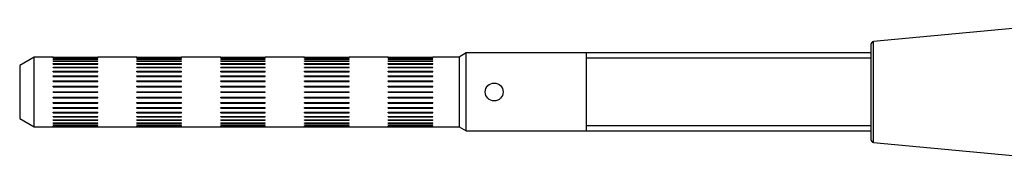
# Model space of a CAD drawing. Units: millimetres. Extents: x -200 to 3310, y -2663 to 740.
# Drawn here: x 1559 to 1736, y -632 to -606 of the extents above; entities that cross this region are included whole.
import ezdxf

# ---------------------------------------------------------------- set-up
doc = ezdxf.new("R2010")
doc.units = ezdxf.units.MM
doc.layers.add('FP2-5-0101', color=7, linetype='Continuous')
doc.layers.add('FP2-5-0102', color=7, linetype='Continuous')

# ---------------------------------------------------------------- blocks, each defined once
blk = doc.blocks.new('B1')
at = {"layer": 'FP2-5-0101', "color": 7, "linetype": 'Continuous'}
for p, q in [((309.4, 479.06), (267.35, 475.1)), ((266.9, 474.6), (266.9, 457.51)), ((267.35, 457.01), (267.35, 475.1)), ((267.35, 457.01), (309.4, 453.06))]:
    blk.add_line(p, q, dxfattribs=at)
for centre, start, end in [((267.4, 474.6), 95.3767, 180), ((267.4, 457.51), 180, 264.6233)]:
    blk.add_arc(centre, 0.5, start, end, dxfattribs=at)
at = {"layer": 'FP2-5-0102', "color": 7, "linetype": 'Continuous'}
for p, q in [((194.4, 473.06), (193.1, 472.31)), ((194.4, 459.06), (194.4, 473.06)), ((215.9, 473.06), (194.4, 473.06)), ((266.9, 473.06), (215.9, 473.06)), ((215.9, 473.06), (215.9, 459.06)), ((116.99, 472.31), (114.4, 470.81)), ((116.99, 459.81), (116.99, 472.31)), ((120.4, 472.31), (116.99, 472.31)), ((120.4, 472.31), (128.4, 472.31)), ((120.4, 472.24), (128.4, 472.24)), ((120.4, 472.22), (120.4, 472.24)), ((120.4, 472.22), (128.4, 472.22)), ((120.4, 472.02), (128.4, 472.02)), ((120.4, 471.98), (120.4, 472.02)), ((120.4, 471.98), (128.4, 471.98)), ((120.4, 471.65), (128.4, 471.65)), ((120.4, 471.6), (120.4, 471.65)), ((120.4, 471.6), (128.4, 471.6)), ((120.4, 471.15), (128.4, 471.15)), ((120.4, 471.08), (120.4, 471.15)), ((120.4, 471.08), (128.4, 471.08)), ((135.4, 472.31), (128.4, 472.31)), ((128.4, 472.22), (128.4, 472.24)), ((128.4, 471.98), (128.4, 472.02)), ((128.4, 471.6), (128.4, 471.65)), ((128.4, 471.08), (128.4, 471.15)), ((135.4, 472.31), (143.4, 472.31)), ((135.4, 472.24), (143.4, 472.24)), ((135.4, 472.22), (135.4, 472.24)), ((135.4, 472.22), (143.4, 472.22)), ((135.4, 472.02), (143.4, 472.02)), ((135.4, 471.98), (135.4, 472.02)), ((135.4, 471.98), (143.4, 471.98)), ((135.4, 471.65), (143.4, 471.65)), ((135.4, 471.6), (135.4, 471.65)), ((135.4, 471.6), (143.4, 471.6)), ((135.4, 471.15), (143.4, 471.15)), ((135.4, 471.08), (135.4, 471.15)), ((135.4, 471.08), (143.4, 471.08)), ((150.4, 472.31), (143.4, 472.31)), ((143.4, 472.22), (143.4, 472.24)), ((143.4, 471.98), (143.4, 472.02)), ((143.4, 471.6), (143.4, 471.65)), ((143.4, 471.08), (143.4, 471.15)), ((150.4, 472.31), (158.4, 472.31)), ((150.4, 472.24), (158.4, 472.24)), ((150.4, 472.22), (150.4, 472.24)), ((150.4, 472.22), (158.4, 472.22)), ((150.4, 472.02), (158.4, 472.02)), ((150.4, 471.98), (150.4, 472.02)), ((150.4, 471.98), (158.4, 471.98)), ((150.4, 471.65), (158.4, 471.65)), ((150.4, 471.6), (150.4, 471.65)), ((150.4, 471.6), (158.4, 471.6)), ((150.4, 471.15), (158.4, 471.15)), ((150.4, 471.08), (150.4, 471.15)), ((150.4, 471.08), (158.4, 471.08)), ((165.4, 472.31), (158.4, 472.31)), ((158.4, 472.22), (158.4, 472.24)), ((158.4, 471.98), (158.4, 472.02)), ((158.4, 471.6), (158.4, 471.65)), ((158.4, 471.08), (158.4, 471.15)), ((165.4, 472.31), (173.4, 472.31)), ((165.4, 472.24), (173.4, 472.24)), ((165.4, 472.22), (165.4, 472.24)), ((165.4, 472.22), (173.4, 472.22)), ((165.4, 472.02), (173.4, 472.02)), ((165.4, 471.98), (165.4, 472.02)), ((165.4, 471.98), (173.4, 471.98)), ((165.4, 471.65), (173.4, 471.65)), ((165.4, 471.6), (165.4, 471.65)), ((165.4, 471.6), (173.4, 471.6)), ((165.4, 471.15), (173.4, 471.15)), ((165.4, 471.08), (165.4, 471.15)), ((165.4, 471.08), (173.4, 471.08)), ((180.4, 472.31), (173.4, 472.31)), ((173.4, 472.22), (173.4, 472.24)), ((173.4, 471.98), (173.4, 472.02)), ((173.4, 471.6), (173.4, 471.65)), ((173.4, 471.08), (173.4, 471.15)), ((180.4, 472.31), (188.4, 472.31)), ((180.4, 472.24), (188.4, 472.24)), ((180.4, 472.22), (180.4, 472.24)), ((180.4, 472.22), (188.4, 472.22)), ((180.4, 472.02), (188.4, 472.02)), ((180.4, 471.98), (180.4, 472.02)), ((180.4, 471.98), (188.4, 471.98)), ((180.4, 471.65), (188.4, 471.65)), ((180.4, 471.6), (180.4, 471.65)), ((180.4, 471.6), (188.4, 471.6)), ((180.4, 471.15), (188.4, 471.15)), ((180.4, 471.08), (180.4, 471.15)), ((180.4, 471.08), (188.4, 471.08)), ((193.1, 472.31), (188.4, 472.31)), ((188.4, 472.22), (188.4, 472.24)), ((188.4, 471.98), (188.4, 472.02)), ((188.4, 471.6), (188.4, 471.65)), ((188.4, 471.08), (188.4, 471.15)), ((193.1, 472.31), (193.1, 459.81)), ((266.9, 472.14), (215.9, 472.14)), ((114.4, 470.81), (114.4, 461.31)), ((120.4, 470.52), (128.4, 470.52)), ((120.4, 470.43), (120.4, 470.52)), ((120.4, 470.43), (128.4, 470.43)), ((120.4, 469.78), (128.4, 469.78)), ((120.4, 469.68), (120.4, 469.78)), ((120.4, 469.68), (128.4, 469.68)), ((128.4, 470.43), (128.4, 470.52)), ((128.4, 469.68), (128.4, 469.78)), ((135.4, 470.52), (143.4, 470.52)), ((135.4, 470.43), (135.4, 470.52)), ((135.4, 470.43), (143.4, 470.43)), ((135.4, 469.78), (143.4, 469.78)), ((135.4, 469.68), (135.4, 469.78)), ((135.4, 469.68), (143.4, 469.68)), ((143.4, 470.43), (143.4, 470.52)), ((143.4, 469.68), (143.4, 469.78)), ((150.4, 470.52), (158.4, 470.52)), ((150.4, 470.43), (150.4, 470.52)), ((150.4, 470.43), (158.4, 470.43)), ((150.4, 469.78), (158.4, 469.78)), ((150.4, 469.68), (150.4, 469.78)), ((150.4, 469.68), (158.4, 469.68)), ((158.4, 470.43), (158.4, 470.52)), ((158.4, 469.68), (158.4, 469.78)), ((165.4, 470.52), (173.4, 470.52)), ((165.4, 470.43), (165.4, 470.52)), ((165.4, 470.43), (173.4, 470.43)), ((165.4, 469.78), (173.4, 469.78)), ((165.4, 469.68), (165.4, 469.78)), ((165.4, 469.68), (173.4, 469.68)), ((173.4, 470.43), (173.4, 470.52)), ((173.4, 469.68), (173.4, 469.78)), ((180.4, 470.52), (188.4, 470.52)), ((180.4, 470.43), (180.4, 470.52)), ((180.4, 470.43), (188.4, 470.43)), ((180.4, 469.78), (188.4, 469.78)), ((180.4, 469.68), (180.4, 469.78)), ((180.4, 469.68), (188.4, 469.68)), ((188.4, 470.43), (188.4, 470.52)), ((188.4, 469.68), (188.4, 469.78)), ((120.4, 468.94), (128.4, 468.94)), ((120.4, 468.84), (120.4, 468.94)), ((120.4, 468.85), (128.4, 468.85)), ((120.4, 468.84), (128.4, 468.84)), ((120.4, 468.04), (128.4, 468.04)), ((120.4, 467.93), (120.4, 468.04)), ((120.4, 467.96), (128.4, 467.96)), ((120.4, 467.93), (128.4, 467.93)), ((128.4, 468.84), (128.4, 468.94)), ((128.4, 467.93), (128.4, 468.04)), ((135.4, 468.94), (143.4, 468.94)), ((135.4, 468.84), (135.4, 468.94)), ((135.4, 468.85), (143.4, 468.85)), ((135.4, 468.84), (143.4, 468.84)), ((135.4, 468.04), (143.4, 468.04)), ((135.4, 467.93), (135.4, 468.04)), ((135.4, 467.96), (143.4, 467.96)), ((135.4, 467.93), (143.4, 467.93)), ((143.4, 468.84), (143.4, 468.94)), ((143.4, 467.93), (143.4, 468.04)), ((150.4, 468.94), (158.4, 468.94)), ((150.4, 468.84), (150.4, 468.94)), ((150.4, 468.85), (158.4, 468.85)), ((150.4, 468.84), (158.4, 468.84)), ((150.4, 468.04), (158.4, 468.04)), ((150.4, 467.93), (150.4, 468.04)), ((150.4, 467.96), (158.4, 467.96)), ((150.4, 467.93), (158.4, 467.93)), ((158.4, 468.84), (158.4, 468.94)), ((158.4, 467.93), (158.4, 468.04)), ((165.4, 468.94), (173.4, 468.94)), ((165.4, 468.84), (165.4, 468.94)), ((165.4, 468.85), (173.4, 468.85)), ((165.4, 468.84), (173.4, 468.84)), ((165.4, 468.04), (173.4, 468.04)), ((165.4, 467.93), (165.4, 468.04)), ((165.4, 467.96), (173.4, 467.96)), ((165.4, 467.93), (173.4, 467.93)), ((173.4, 468.84), (173.4, 468.94)), ((173.4, 467.93), (173.4, 468.04)), ((180.4, 468.94), (188.4, 468.94)), ((180.4, 468.84), (180.4, 468.94)), ((180.4, 468.85), (188.4, 468.85)), ((180.4, 468.84), (188.4, 468.84)), ((180.4, 468.04), (188.4, 468.04)), ((180.4, 467.93), (180.4, 468.04)), ((180.4, 467.96), (188.4, 467.96)), ((180.4, 467.93), (188.4, 467.93)), ((188.4, 468.84), (188.4, 468.94)), ((188.4, 467.93), (188.4, 468.04)), ((120.4, 467.09), (128.4, 467.09)), ((120.4, 466.98), (120.4, 467.09)), ((120.4, 467.02), (128.4, 467.02)), ((120.4, 466.98), (128.4, 466.98)), ((120.4, 466.11), (128.4, 466.11)), ((120.4, 466), (120.4, 466.11)), ((120.4, 466.06), (128.4, 466.06)), ((120.4, 466), (128.4, 466)), ((128.4, 466.98), (128.4, 467.09)), ((128.4, 466), (128.4, 466.11)), ((135.4, 467.09), (143.4, 467.09)), ((135.4, 466.98), (135.4, 467.09)), ((135.4, 467.02), (143.4, 467.02)), ((135.4, 466.98), (143.4, 466.98)), ((135.4, 466.11), (143.4, 466.11)), ((135.4, 466), (135.4, 466.11)), ((135.4, 466.06), (143.4, 466.06)), ((135.4, 466), (143.4, 466)), ((143.4, 466.98), (143.4, 467.09)), ((143.4, 466), (143.4, 466.11)), ((150.4, 467.09), (158.4, 467.09)), ((150.4, 466.98), (150.4, 467.09)), ((150.4, 467.02), (158.4, 467.02)), ((150.4, 466.98), (158.4, 466.98)), ((150.4, 466.11), (158.4, 466.11)), ((150.4, 466), (150.4, 466.11)), ((150.4, 466.06), (158.4, 466.06)), ((150.4, 466), (158.4, 466)), ((158.4, 466.98), (158.4, 467.09)), ((158.4, 466), (158.4, 466.11)), ((165.4, 467.09), (173.4, 467.09)), ((165.4, 466.98), (165.4, 467.09)), ((165.4, 467.02), (173.4, 467.02)), ((165.4, 466.98), (173.4, 466.98)), ((165.4, 466.11), (173.4, 466.11)), ((165.4, 466), (165.4, 466.11)), ((165.4, 466.06), (173.4, 466.06)), ((165.4, 466), (173.4, 466)), ((173.4, 466.98), (173.4, 467.09)), ((173.4, 466), (173.4, 466.11)), ((180.4, 467.09), (188.4, 467.09)), ((180.4, 466.98), (180.4, 467.09)), ((180.4, 467.02), (188.4, 467.02)), ((180.4, 466.98), (188.4, 466.98)), ((180.4, 466.11), (188.4, 466.11)), ((180.4, 466), (180.4, 466.11)), ((180.4, 466.06), (188.4, 466.06)), ((180.4, 466), (188.4, 466)), ((188.4, 466.98), (188.4, 467.09)), ((188.4, 466), (188.4, 466.11)), ((120.4, 465.13), (128.4, 465.13)), ((120.4, 465.02), (120.4, 465.13)), ((120.4, 465.09), (128.4, 465.09)), ((120.4, 465.02), (128.4, 465.02)), ((120.4, 464.18), (128.4, 464.18)), ((120.4, 464.07), (120.4, 464.18)), ((120.4, 464.15), (128.4, 464.15)), ((120.4, 464.07), (128.4, 464.07)), ((128.4, 465.02), (128.4, 465.13)), ((128.4, 464.07), (128.4, 464.18)), ((135.4, 465.13), (143.4, 465.13)), ((135.4, 465.02), (135.4, 465.13)), ((135.4, 465.09), (143.4, 465.09)), ((135.4, 465.02), (143.4, 465.02)), ((135.4, 464.18), (143.4, 464.18)), ((135.4, 464.07), (135.4, 464.18)), ((135.4, 464.15), (143.4, 464.15)), ((135.4, 464.07), (143.4, 464.07)), ((143.4, 465.02), (143.4, 465.13)), ((143.4, 464.07), (143.4, 464.18)), ((150.4, 465.13), (158.4, 465.13)), ((150.4, 465.02), (150.4, 465.13)), ((150.4, 465.09), (158.4, 465.09)), ((150.4, 465.02), (158.4, 465.02)), ((150.4, 464.18), (158.4, 464.18)), ((150.4, 464.07), (150.4, 464.18)), ((150.4, 464.15), (158.4, 464.15)), ((150.4, 464.07), (158.4, 464.07)), ((158.4, 465.02), (158.4, 465.13)), ((158.4, 464.07), (158.4, 464.18)), ((165.4, 465.13), (173.4, 465.13)), ((165.4, 465.02), (165.4, 465.13)), ((165.4, 465.09), (173.4, 465.09)), ((165.4, 465.02), (173.4, 465.02)), ((165.4, 464.18), (173.4, 464.18)), ((165.4, 464.07), (165.4, 464.18)), ((165.4, 464.15), (173.4, 464.15)), ((165.4, 464.07), (173.4, 464.07)), ((173.4, 465.02), (173.4, 465.13)), ((173.4, 464.07), (173.4, 464.18)), ((180.4, 465.13), (188.4, 465.13)), ((180.4, 465.02), (180.4, 465.13)), ((180.4, 465.09), (188.4, 465.09)), ((180.4, 465.02), (188.4, 465.02)), ((180.4, 464.18), (188.4, 464.18)), ((180.4, 464.07), (180.4, 464.18)), ((180.4, 464.15), (188.4, 464.15)), ((180.4, 464.07), (188.4, 464.07)), ((188.4, 465.02), (188.4, 465.13)), ((188.4, 464.07), (188.4, 464.18)), ((120.4, 463.27), (128.4, 463.27)), ((120.4, 463.17), (120.4, 463.27)), ((120.4, 463.26), (128.4, 463.26)), ((120.4, 463.17), (128.4, 463.17)), ((120.4, 462.43), (128.4, 462.43)), ((120.4, 462.34), (120.4, 462.43)), ((120.4, 462.34), (128.4, 462.34)), ((128.4, 463.17), (128.4, 463.27)), ((128.4, 462.34), (128.4, 462.43)), ((135.4, 463.27), (143.4, 463.27)), ((135.4, 463.17), (135.4, 463.27)), ((135.4, 463.26), (143.4, 463.26)), ((135.4, 463.17), (143.4, 463.17)), ((135.4, 462.43), (143.4, 462.43)), ((135.4, 462.34), (135.4, 462.43)), ((135.4, 462.34), (143.4, 462.34)), ((143.4, 463.17), (143.4, 463.27)), ((143.4, 462.34), (143.4, 462.43)), ((150.4, 463.27), (158.4, 463.27)), ((150.4, 463.17), (150.4, 463.27)), ((150.4, 463.26), (158.4, 463.26)), ((150.4, 463.17), (158.4, 463.17)), ((150.4, 462.43), (158.4, 462.43)), ((150.4, 462.34), (150.4, 462.43)), ((150.4, 462.34), (158.4, 462.34)), ((158.4, 463.17), (158.4, 463.27)), ((158.4, 462.34), (158.4, 462.43)), ((165.4, 463.27), (173.4, 463.27)), ((165.4, 463.17), (165.4, 463.27)), ((165.4, 463.26), (173.4, 463.26)), ((165.4, 463.17), (173.4, 463.17)), ((165.4, 462.43), (173.4, 462.43)), ((165.4, 462.34), (165.4, 462.43)), ((165.4, 462.34), (173.4, 462.34)), ((173.4, 463.17), (173.4, 463.27)), ((173.4, 462.34), (173.4, 462.43)), ((180.4, 463.27), (188.4, 463.27)), ((180.4, 463.17), (180.4, 463.27)), ((180.4, 463.26), (188.4, 463.26)), ((180.4, 463.17), (188.4, 463.17)), ((180.4, 462.43), (188.4, 462.43)), ((180.4, 462.34), (180.4, 462.43)), ((180.4, 462.34), (188.4, 462.34)), ((188.4, 463.17), (188.4, 463.27)), ((188.4, 462.34), (188.4, 462.43)), ((114.4, 461.31), (116.99, 459.81)), ((120.4, 461.68), (128.4, 461.68)), ((120.4, 461.6), (120.4, 461.68)), ((120.4, 461.6), (128.4, 461.6)), ((120.4, 461.03), (128.4, 461.03)), ((120.4, 460.97), (120.4, 461.03)), ((120.4, 460.97), (128.4, 460.97)), ((120.4, 460.51), (128.4, 460.51)), ((120.4, 460.46), (120.4, 460.51)), ((120.4, 460.46), (128.4, 460.46)), ((128.4, 461.6), (128.4, 461.68)), ((128.4, 460.97), (128.4, 461.03)), ((128.4, 460.46), (128.4, 460.51)), ((135.4, 461.68), (143.4, 461.68)), ((135.4, 461.6), (135.4, 461.68)), ((135.4, 461.6), (143.4, 461.6)), ((135.4, 461.03), (143.4, 461.03)), ((135.4, 460.97), (135.4, 461.03)), ((135.4, 460.97), (143.4, 460.97)), ((135.4, 460.51), (143.4, 460.51)), ((135.4, 460.46), (135.4, 460.51)), ((135.4, 460.46), (143.4, 460.46)), ((143.4, 461.6), (143.4, 461.68)), ((143.4, 460.97), (143.4, 461.03)), ((143.4, 460.46), (143.4, 460.51)), ((150.4, 461.68), (158.4, 461.68)), ((150.4, 461.6), (150.4, 461.68)), ((150.4, 461.6), (158.4, 461.6)), ((150.4, 461.03), (158.4, 461.03)), ((150.4, 460.97), (150.4, 461.03)), ((150.4, 460.97), (158.4, 460.97)), ((150.4, 460.51), (158.4, 460.51)), ((150.4, 460.46), (150.4, 460.51)), ((150.4, 460.46), (158.4, 460.46)), ((158.4, 461.6), (158.4, 461.68)), ((158.4, 460.97), (158.4, 461.03)), ((158.4, 460.46), (158.4, 460.51)), ((165.4, 461.68), (173.4, 461.68)), ((165.4, 461.6), (165.4, 461.68)), ((165.4, 461.6), (173.4, 461.6)), ((165.4, 461.03), (173.4, 461.03)), ((165.4, 460.97), (165.4, 461.03)), ((165.4, 460.97), (173.4, 460.97)), ((165.4, 460.51), (173.4, 460.51)), ((165.4, 460.46), (165.4, 460.51)), ((165.4, 460.46), (173.4, 460.46)), ((173.4, 461.6), (173.4, 461.68)), ((173.4, 460.97), (173.4, 461.03)), ((173.4, 460.46), (173.4, 460.51)), ((180.4, 461.68), (188.4, 461.68)), ((180.4, 461.6), (180.4, 461.68)), ((180.4, 461.6), (188.4, 461.6)), ((180.4, 461.03), (188.4, 461.03)), ((180.4, 460.97), (180.4, 461.03)), ((180.4, 460.97), (188.4, 460.97)), ((180.4, 460.51), (188.4, 460.51)), ((180.4, 460.46), (180.4, 460.51)), ((180.4, 460.46), (188.4, 460.46)), ((188.4, 461.6), (188.4, 461.68)), ((188.4, 460.97), (188.4, 461.03)), ((188.4, 460.46), (188.4, 460.51)), ((116.99, 459.81), (120.4, 459.81)), ((120.4, 460.13), (128.4, 460.13)), ((120.4, 460.09), (120.4, 460.13)), ((120.4, 460.09), (128.4, 460.09)), ((120.4, 459.89), (128.4, 459.89)), ((120.4, 459.87), (120.4, 459.89)), ((120.4, 459.87), (128.4, 459.87)), ((120.4, 459.81), (128.4, 459.81)), ((128.4, 460.09), (128.4, 460.13)), ((128.4, 459.87), (128.4, 459.89)), ((128.4, 459.81), (135.4, 459.81)), ((135.4, 460.13), (143.4, 460.13)), ((135.4, 460.09), (135.4, 460.13)), ((135.4, 460.09), (143.4, 460.09)), ((135.4, 459.89), (143.4, 459.89)), ((135.4, 459.87), (135.4, 459.89)), ((135.4, 459.87), (143.4, 459.87)), ((135.4, 459.81), (143.4, 459.81)), ((143.4, 460.09), (143.4, 460.13)), ((143.4, 459.87), (143.4, 459.89)), ((143.4, 459.81), (150.4, 459.81)), ((150.4, 460.13), (158.4, 460.13)), ((150.4, 460.09), (150.4, 460.13)), ((150.4, 460.09), (158.4, 460.09)), ((150.4, 459.89), (158.4, 459.89)), ((150.4, 459.87), (150.4, 459.89)), ((150.4, 459.87), (158.4, 459.87)), ((150.4, 459.81), (158.4, 459.81)), ((158.4, 460.09), (158.4, 460.13)), ((158.4, 459.87), (158.4, 459.89)), ((158.4, 459.81), (165.4, 459.81)), ((165.4, 460.13), (173.4, 460.13)), ((165.4, 460.09), (165.4, 460.13)), ((165.4, 460.09), (173.4, 460.09)), ((165.4, 459.89), (173.4, 459.89)), ((165.4, 459.87), (165.4, 459.89)), ((165.4, 459.87), (173.4, 459.87)), ((165.4, 459.81), (173.4, 459.81)), ((173.4, 460.09), (173.4, 460.13)), ((173.4, 459.87), (173.4, 459.89)), ((173.4, 459.81), (180.4, 459.81)), ((180.4, 460.13), (188.4, 460.13)), ((180.4, 460.09), (180.4, 460.13)), ((180.4, 460.09), (188.4, 460.09)), ((180.4, 459.89), (188.4, 459.89)), ((180.4, 459.87), (180.4, 459.89)), ((180.4, 459.87), (188.4, 459.87)), ((180.4, 459.81), (188.4, 459.81)), ((188.4, 460.09), (188.4, 460.13)), ((188.4, 459.87), (188.4, 459.89)), ((188.4, 459.81), (193.1, 459.81)), ((193.1, 459.81), (194.4, 459.06)), ((194.4, 459.06), (215.9, 459.06)), ((266.9, 459.98), (215.9, 459.98)), ((215.9, 459.06), (266.9, 459.06))]:
    blk.add_line(p, q, dxfattribs=at)
blk.add_circle((199.4, 466.06), 1.6, dxfattribs=at)

msp = doc.modelspace()

# ---------------------------------------------------------------- block references
msp.add_blockref('B1', (1444.78, -1085.48))

doc.saveas('drawing.dxf')
